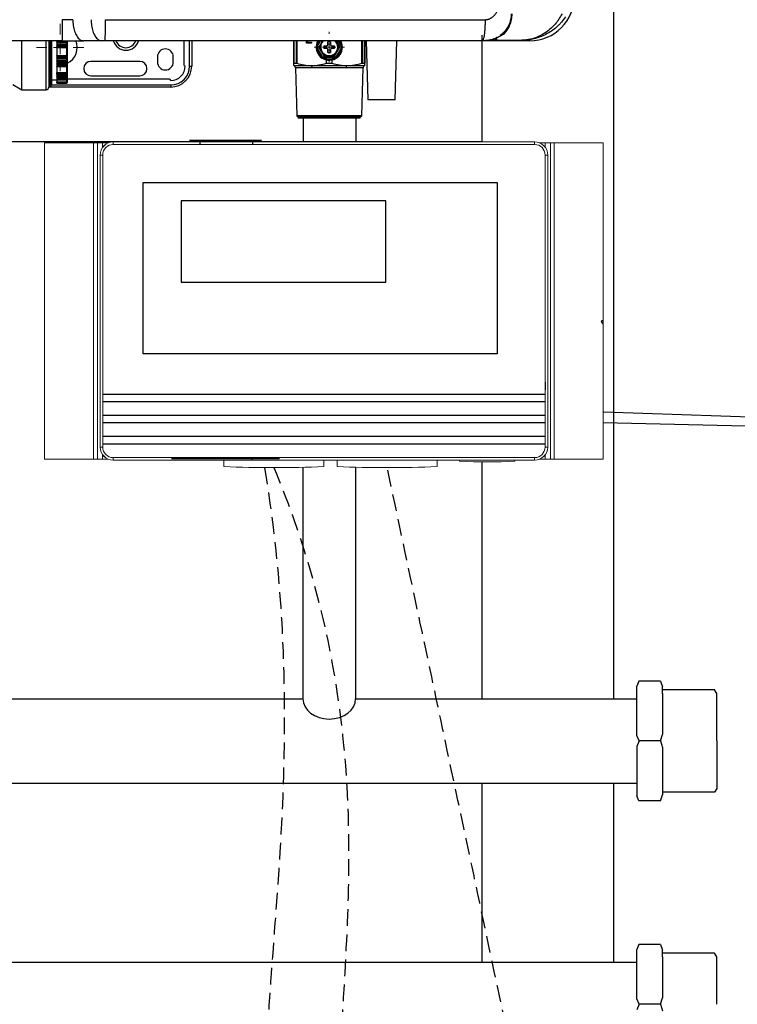
# Model space of a CAD drawing. Units: millimetres. Extents: x -197 to 9576, y -367 to 3416.
# Drawn here: x 3406 to 3678, y 897 to 1271 of the extents above; entities that cross this region are included whole.
import ezdxf

# ---------------------------------------------------------------- set-up
doc = ezdxf.new("R2010")
doc.units = ezdxf.units.MM
doc.linetypes.add('HIDDEN', pattern=[9.525, 6.35, -3.175])
for name, color, linetype in [('Controller', 32, 'Continuous'), ('Frame', 80, 'Continuous'), ('Gas supply', 2, 'Continuous'), ('HD250e', 3, 'Continuous'), ('Hot water', 1, 'Continuous')]:
    doc.layers.add(name, color=color, linetype=linetype)
doc.layers.add('Dimensions', color=8, linetype='Continuous', lineweight=13)

# ---------------------------------------------------------------- blocks, each defined once
blk = doc.blocks.new('SW_CENTERMARKSYMBOL_0')
at = {"layer": 'Dimensions', "color": 0}
for p, q in [((0, 1), (0, 1.15)), ((-1, 0), (-1.15, 0)), ((0, 0), (-0.5, 0)), ((0, 0), (0, 0.5)), ((0, 0), (0, -0.5)), ((0, 0), (0.5, 0)), ((1, 0), (1.15, 0)), ((0, -1), (0, -1.15))]:
    blk.add_line(p, q, dxfattribs=at)
blk = doc.blocks.new('SW_CENTERMARKSYMBOL_2')
at = {"layer": 'Dimensions', "color": 0}
for p, q in [((0, 1), (0, 1.8)), ((-1, 0), (-1.8, 0)), ((0, 0), (-0.5, 0)), ((0, 0), (0, 0.5)), ((0, 0), (0, -0.5)), ((0, 0), (0.5, 0)), ((1, 0), (1.8, 0)), ((0, -1), (0, -1.8))]:
    blk.add_line(p, q, dxfattribs=at)

msp = doc.modelspace()

# ---------------------------------------------------------------- linework, layer by layer
at = {"color": 7, "linetype": 'Continuous', "lineweight": 25}
for p, q in [((3422.11, 1262.62), (3340.43, 1262.62)), ((3406.81, 1244.03), (3406.81, 1262.66)), ((3417.01, 1262.67), (3417.01, 1245.03)), ((3418.01, 1262.65), (3418.01, 1258.53)), ((3420.01, 1262.54), (3422, 1262.54)), ((3420.01, 1262.54), (3420.01, 1262.22)), ((3420.01, 1262.22), (3423.81, 1262.22)), ((3420.01, 1262.09), (3420.01, 1262.22)), ((3423.81, 1262.09), (3420.01, 1262.09)), ((3420.01, 1262.09), (3420.01, 1261.92)), ((3420.01, 1261.92), (3423.81, 1261.92)), ((3420.01, 1261.92), (3420.01, 1261.34)), ((3420.01, 1261.34), (3423.81, 1261.34)), ((3420.01, 1261.34), (3420.01, 1261.04)), ((3420.01, 1261.04), (3423.81, 1261.04)), ((3420.01, 1260.9), (3420.01, 1261.04)), ((3423.81, 1260.9), (3420.01, 1260.9)), ((3420.01, 1260.9), (3420.01, 1260.7)), ((3420.01, 1260.7), (3423.81, 1260.7)), ((3420.01, 1260.7), (3420.01, 1260.32)), ((3420.01, 1260.32), (3423.81, 1260.32)), ((3420.01, 1259.98), (3420.01, 1260.32)), ((3423.81, 1262.22), (3423.81, 1262.54)), ((3423.81, 1262.09), (3423.81, 1262.22)), ((3423.81, 1261.92), (3423.81, 1262.09)), ((3423.81, 1261.34), (3423.81, 1261.92)), ((3423.81, 1261.04), (3423.81, 1261.34)), ((3423.81, 1260.9), (3423.81, 1261.04)), ((3423.81, 1260.7), (3423.81, 1260.9)), ((3423.81, 1260.32), (3423.81, 1260.7)), ((3423.81, 1259.98), (3423.81, 1260.32)), ((3424.01, 1262.55), (3424.01, 1262.3)), ((3424.01, 1262.3), (3424.01, 1261.92)), ((3424.01, 1261.92), (3424.01, 1261.79)), ((3424.01, 1261.79), (3424.01, 1261.37)), ((3424.01, 1261.37), (3424.01, 1261.14)), ((3424.01, 1261.14), (3424.01, 1260.74)), ((3424.01, 1260.74), (3424.01, 1260.58)), ((3424.01, 1260.58), (3424.01, 1260.29)), ((3424.01, 1260.29), (3424.01, 1260.18)), ((3424.01, 1260.18), (3424.01, 1256.88)), ((3437.05, 1262.62), (3430.11, 1262.62)), ((3438.12, 1262.62), (3437.05, 1262.62)), ((3468.24, 1262.62), (3468.24, 1253.53)), ((3471.24, 1262.62), (3471.24, 1253.03)), ((3509.92, 1254.06), (3509.92, 1262.62)), ((3514.78, 1261.68), (3514.78, 1262.62)), ((3516.69, 1261.68), (3514.78, 1261.68)), ((3514.88, 1261.68), (3514.88, 1262.62)), ((3515.22, 1262.62), (3515.22, 1262.09)), ((3515.22, 1262.09), (3516.69, 1262.09)), ((3516.69, 1262.09), (3516.69, 1261.68)), ((3521, 1256.31), (3518.82, 1260.09)), ((3519.44, 1260.22), (3519.06, 1260.22)), ((3520.82, 1262.62), (3520.43, 1261.95)), ((3521.38, 1260.72), (3522.49, 1260.72)), ((3522.49, 1260.72), (3522.78, 1260.86)), ((3522.78, 1260.86), (3522.92, 1261.15)), ((3522.92, 1261.15), (3522.92, 1262.26)), ((3523.92, 1262.26), (3523.92, 1261.15)), ((3523.92, 1261.15), (3524.06, 1260.86)), ((3524.06, 1260.86), (3524.35, 1260.72)), ((3524.35, 1260.72), (3525.46, 1260.72)), ((3528.02, 1260.09), (3525.84, 1256.31)), ((3526.02, 1262.62), (3526.41, 1261.95)), ((3527.78, 1260.22), (3527.4, 1260.22)), ((3536.91, 1262.62), (3536.91, 1254.06)), ((3537.37, 1262.62), (3538.01, 1240.23)), ((3537.37, 1262.62), (3538.01, 1240.23)), ((3548.41, 1240.23), (3549.05, 1262.62)), ((3548.41, 1240.23), (3549.05, 1262.62)), ((3599.49, 1262.62), (3581.5, 1262.62)), ((3586.97, 1262.82), (3596.49, 1262.82)), ((3418.01, 1258.53), (3418.01, 1245.83)), ((3423.81, 1259.98), (3420.01, 1259.98)), ((3420.01, 1259.98), (3420.01, 1259.38)), ((3420.01, 1259.38), (3420.01, 1257.67)), ((3420.01, 1257.67), (3420.01, 1257.07)), ((3420.01, 1257.07), (3423.81, 1257.07)), ((3420.01, 1256.73), (3420.01, 1257.07)), ((3423.81, 1256.73), (3420.01, 1256.73)), ((3420.01, 1256.73), (3420.01, 1256.35)), ((3420.01, 1256.35), (3423.81, 1256.35)), ((3420.01, 1256.35), (3420.01, 1256.15)), ((3423.81, 1257.07), (3423.81, 1259.98)), ((3423.81, 1256.73), (3423.81, 1257.07)), ((3423.81, 1256.35), (3423.81, 1256.73)), ((3423.81, 1256.15), (3423.81, 1256.35)), ((3424.01, 1256.88), (3424.01, 1256.76)), ((3424.01, 1256.76), (3424.01, 1256.47)), ((3424.01, 1256.47), (3424.01, 1256.31)), ((3424.01, 1256.31), (3424.01, 1255.92)), ((3458.24, 1256.53), (3458.24, 1254.53)), ((3464.24, 1254.53), (3464.24, 1256.53)), ((3521.33, 1256.51), (3521.33, 1256.13)), ((3522.49, 1259.73), (3521.38, 1259.73)), ((3522.78, 1259.59), (3522.49, 1259.73)), ((3522.92, 1259.3), (3522.78, 1259.59)), ((3522.92, 1258.19), (3522.92, 1259.3)), ((3524.06, 1259.59), (3523.92, 1259.3)), ((3523.92, 1259.3), (3523.92, 1258.19)), ((3524.35, 1259.73), (3524.06, 1259.59)), ((3525.46, 1259.73), (3524.35, 1259.73)), ((3525.5, 1256.51), (3525.5, 1256.13)), ((3420.01, 1256.15), (3423.81, 1256.15)), ((3420.01, 1256.02), (3420.01, 1256.15)), ((3423.81, 1256.02), (3420.01, 1256.02)), ((3420.01, 1256.02), (3420.01, 1255.71)), ((3420.01, 1255.71), (3423.81, 1255.71)), ((3420.01, 1255.71), (3420.01, 1255.13)), ((3420.01, 1255.13), (3423.81, 1255.13)), ((3420.01, 1255.13), (3420.01, 1254.96)), ((3420.01, 1254.96), (3423.81, 1254.96)), ((3420.01, 1254.83), (3420.01, 1254.96)), ((3423.81, 1254.83), (3420.01, 1254.83)), ((3420.01, 1254.83), (3420.01, 1254.51)), ((3420.01, 1254.51), (3423.81, 1254.51)), ((3420.01, 1254.51), (3420.01, 1253.95)), ((3420.01, 1253.95), (3423.81, 1253.95)), ((3420.01, 1253.95), (3420.01, 1253.81)), ((3420.01, 1253.81), (3423.81, 1253.81)), ((3420.01, 1253.68), (3420.01, 1253.81)), ((3423.81, 1253.68), (3420.01, 1253.68)), ((3420.01, 1253.68), (3420.01, 1253.35)), ((3420.01, 1253.35), (3423.81, 1253.35)), ((3420.01, 1253.35), (3420.01, 1253)), ((3420.01, 1253), (3423.81, 1253)), ((3420.01, 1252.84), (3420.01, 1253)), ((3420.01, 1252.89), (3420.01, 1251.51)), ((3420.01, 1252.84), (3423.81, 1252.84)), ((3423.81, 1256.02), (3423.81, 1256.15)), ((3423.81, 1255.71), (3423.81, 1256.02)), ((3423.81, 1255.13), (3423.81, 1255.71)), ((3423.81, 1254.96), (3423.81, 1255.13)), ((3423.81, 1254.83), (3423.81, 1254.96)), ((3423.81, 1254.51), (3423.81, 1254.83)), ((3423.81, 1253.95), (3423.81, 1254.51)), ((3423.81, 1253.81), (3423.81, 1253.95)), ((3423.81, 1253.68), (3423.81, 1253.81)), ((3423.81, 1253.35), (3423.81, 1253.68)), ((3423.81, 1253), (3423.81, 1253.35)), ((3424.01, 1255.92), (3424.01, 1255.68)), ((3424.01, 1255.68), (3424.01, 1255.27)), ((3424.01, 1255.27), (3424.01, 1255.13)), ((3424.01, 1255.13), (3424.01, 1254.75)), ((3424.01, 1254.75), (3424.01, 1254.5)), ((3424.01, 1254.5), (3424.01, 1254.1)), ((3424.01, 1254.1), (3424.01, 1253.99)), ((3424.01, 1253.99), (3424.01, 1253.62)), ((3424.01, 1253.62), (3424.01, 1253.36)), ((3424.01, 1253.36), (3424.01, 1253.1)), ((3424.01, 1253.1), (3424.01, 1253.04)), ((3424.01, 1253.04), (3424.01, 1250.38)), ((3451.5, 1254.78), (3433, 1254.78)), ((3470.44, 1253.03), (3471.24, 1253.03)), ((3509.92, 1253.23), (3516.67, 1253.23)), ((3509.98, 1254.09), (3510.95, 1254.09)), ((3516.67, 1253.23), (3530.17, 1253.23)), ((3525.5, 1256.13), (3521.33, 1256.13)), ((3522.33, 1254.09), (3522.33, 1255.35)), ((3522.33, 1254.09), (3524.51, 1254.09)), ((3524.51, 1254.09), (3524.51, 1255.35)), ((3530.17, 1253.23), (3536.91, 1253.23)), ((3535.89, 1254.09), (3536.86, 1254.09)), ((3420.01, 1251.51), (3420.01, 1250.51)), ((3420.01, 1250.51), (3423.81, 1250.51)), ((3420.01, 1250.1), (3420.01, 1250.51)), ((3423.81, 1250.1), (3420.01, 1250.1)), ((3420.01, 1250.1), (3420.01, 1249.83)), ((3420.01, 1249.83), (3423.81, 1249.83)), ((3420.01, 1249.83), (3423.81, 1249.83)), ((3420.01, 1249.83), (3420.01, 1249.83)), ((3420.01, 1249.74), (3420.01, 1249.83)), ((3423.81, 1249.74), (3420.01, 1249.74)), ((3420.01, 1249.74), (3420.01, 1249.4)), ((3420.01, 1249.4), (3423.81, 1249.4)), ((3420.01, 1249.4), (3420.01, 1249.02)), ((3420.01, 1249.02), (3423.81, 1249.02)), ((3420.01, 1248.98), (3420.01, 1249.02)), ((3423.81, 1248.98), (3420.01, 1248.98)), ((3420.01, 1248.98), (3420.01, 1248.63)), ((3423.81, 1250.1), (3423.81, 1250.51)), ((3423.81, 1249.83), (3423.81, 1250.1)), ((3423.81, 1249.83), (3423.81, 1249.83)), ((3423.81, 1249.74), (3423.81, 1249.83)), ((3423.81, 1249.4), (3423.81, 1249.74)), ((3423.81, 1249.02), (3423.81, 1249.4)), ((3423.81, 1248.63), (3423.81, 1248.98)), ((3424.01, 1250.38), (3424.01, 1250.24)), ((3424.01, 1250.24), (3424.01, 1250.03)), ((3424.01, 1250.03), (3424.01, 1250.03)), ((3424.01, 1250.03), (3424.01, 1249.77)), ((3424.01, 1249.77), (3424.01, 1249.5)), ((3424.01, 1249.5), (3424.01, 1249.22)), ((3424.01, 1249.22), (3424.01, 1249.02)), ((3424.01, 1249.02), (3424.01, 1248.75)), ((3433, 1249.28), (3451.5, 1249.28)), ((3510.6, 1252.31), (3511.06, 1234.09)), ((3517.01, 1252.31), (3510.6, 1252.31)), ((3529.83, 1252.31), (3517.01, 1252.31)), ((3536.24, 1252.31), (3529.83, 1252.31)), ((3535.77, 1234.09), (3536.24, 1252.31)), ((3403.35, 1246.03), (3406.81, 1244.03)), ((3463.24, 1245.03), (3417.01, 1245.03)), ((3417.21, 1245.63), (3417.81, 1245.63)), ((3418.01, 1247.73), (3420.01, 1247.73)), ((3420.01, 1248.63), (3423.81, 1248.63)), ((3420.01, 1248.63), (3420.01, 1248.31)), ((3420.01, 1248.31), (3423.81, 1248.31)), ((3420.01, 1248.31), (3420.01, 1247.98)), ((3420.01, 1247.98), (3423.81, 1247.98)), ((3420.01, 1247.98), (3420.01, 1247.8)), ((3420.01, 1247.8), (3423.81, 1247.8)), ((3420.01, 1247.77), (3420.01, 1247.8)), ((3420.01, 1247.77), (3423.81, 1247.77)), ((3420.01, 1247.77), (3420.01, 1247.01)), ((3420.01, 1247.01), (3423.81, 1247.01)), ((3420.01, 1246.69), (3420.01, 1247.01)), ((3423.81, 1246.69), (3420.01, 1246.69)), ((3420.01, 1246.69), (3420.01, 1246.63)), ((3420.01, 1246.63), (3423.81, 1246.63)), ((3420.01, 1246.63), (3420.01, 1246.57)), ((3420.01, 1246.57), (3423.81, 1246.57)), ((3420.01, 1246.57), (3420.01, 1246.53)), ((3420.01, 1246.53), (3423.81, 1246.53)), ((3423.81, 1248.31), (3423.81, 1248.63)), ((3423.81, 1247.8), (3423.81, 1247.98)), ((3423.81, 1246.69), (3423.81, 1247.01)), ((3423.81, 1246.63), (3423.81, 1246.69)), ((3423.81, 1246.53), (3423.81, 1246.57)), ((3424.01, 1248.75), (3424.01, 1248.52)), ((3424.01, 1248.52), (3424.01, 1248.37)), ((3424.01, 1248.37), (3424.01, 1248.12)), ((3424.01, 1248.12), (3424.01, 1247.98)), ((3462.74, 1248.03), (3424.01, 1248.03)), ((3424.01, 1247.98), (3424.01, 1247.97)), ((3424.01, 1247.97), (3424.01, 1246.99)), ((3424.01, 1246.99), (3424.01, 1246.89)), ((3424.01, 1246.89), (3424.01, 1246.84)), ((3424.01, 1246.84), (3424.01, 1246.76)), ((3424.01, 1246.76), (3424.01, 1246.74)), ((3463.24, 1245.83), (3463.24, 1245.03)), ((3406.81, 1244.03), (3416.01, 1244.03)), ((3548.41, 1240.23), (3538.01, 1240.23)), ((3511.06, 1234.09), (3511.67, 1233.74)), ((3535.77, 1234.09), (3511.06, 1234.09)), ((3535.16, 1233.74), (3535.77, 1234.09)), ((3511.67, 1233.74), (3511.67, 1233.24)), ((3535.16, 1233.74), (3511.67, 1233.74)), ((3535.16, 1233.24), (3511.67, 1233.24)), ((3535.16, 1233.24), (3535.16, 1233.74))]:
    msp.add_line(p, q, dxfattribs=at)
at = {"color": 8, "linetype": 'Continuous', "lineweight": 25}
for p, q in [((3416.01, 1244.03), (3416.01, 1262.63)), ((3417.21, 1262.68), (3417.21, 1245.63)), ((3417.81, 1258.53), (3417.81, 1262.63)), ((3470.44, 1253.03), (3470.44, 1262.62)), ((3509.98, 1262.62), (3509.98, 1254.09)), ((3510.95, 1254.09), (3510.95, 1262.62)), ((3511.11, 1262.62), (3511.11, 1254.06)), ((3518.82, 1260.36), (3520.13, 1262.62)), ((3526.71, 1262.62), (3528.02, 1260.36)), ((3535.73, 1254.06), (3535.73, 1262.62)), ((3535.89, 1262.62), (3535.89, 1254.09)), ((3536.86, 1254.09), (3536.86, 1262.62)), ((3599.49, 1262.62), (3599.49, 1263.04)), ((3417.81, 1245.63), (3417.81, 1258.53)), ((3423.81, 1252.84), (3423.81, 1253)), ((3423.81, 1250.51), (3423.81, 1252.84)), ((3423.81, 1248.98), (3423.81, 1249.02)), ((3418.01, 1245.83), (3463.24, 1245.83)), ((3423.81, 1247.98), (3423.81, 1248.31)), ((3423.81, 1247.77), (3423.81, 1247.8)), ((3423.81, 1247.01), (3423.81, 1247.77)), ((3423.81, 1246.57), (3423.81, 1246.63))]:
    msp.add_line(p, q, dxfattribs=at)
at = {"color": 7, "linetype": 'Continuous', "lineweight": 15}
for p, q in [((3433.99, 1223.8), (3415.41, 1223.8)), ((3415.41, 1103.8), (3415.41, 1223.8)), ((3435.41, 1223.8), (3433.99, 1223.8)), ((3433.99, 1103.8), (3433.99, 1223.8)), ((3437.41, 1223.8), (3435.41, 1223.8)), ((3435.41, 1103.8), (3435.41, 1223.8)), ((3439.41, 1223.8), (3437.41, 1223.8)), ((3441.47, 1224.24), (3441.47, 1223.24)), ((3441.47, 1224.24), (3601.35, 1224.24)), ((3601.35, 1223.24), (3441.47, 1223.24)), ((3601.35, 1224.24), (3601.35, 1223.24)), ((3603.41, 1223.8), (3605.41, 1223.8)), ((3605.41, 1223.8), (3607.41, 1223.8)), ((3607.41, 1223.8), (3608.83, 1223.8)), ((3607.41, 1103.8), (3607.41, 1223.8)), ((3608.83, 1223.8), (3627.41, 1223.8)), ((3608.83, 1103.8), (3608.83, 1223.8)), ((3627.41, 1103.8), (3627.41, 1223.8)), ((3436.47, 1219.24), (3437.47, 1219.24)), ((3436.47, 1108.35), (3436.47, 1219.24)), ((3437.47, 1219.24), (3437.47, 1108.35)), ((3605.35, 1219.24), (3606.35, 1219.24)), ((3605.35, 1108.35), (3605.35, 1219.24)), ((3606.35, 1219.24), (3606.35, 1108.35)), ((3436.47, 1108.35), (3437.47, 1108.35)), ((3605.35, 1108.35), (3606.35, 1108.35)), ((3433.99, 1103.8), (3415.41, 1103.8)), ((3435.41, 1103.8), (3433.99, 1103.8)), ((3437.41, 1103.8), (3435.41, 1103.8)), ((3439.41, 1103.8), (3437.41, 1103.8)), ((3441.47, 1104.35), (3441.47, 1103.35)), ((3441.47, 1104.35), (3601.35, 1104.35)), ((3601.35, 1103.35), (3441.47, 1103.35)), ((3483.41, 1103.35), (3483.41, 1100.95)), ((3521.41, 1100.95), (3521.41, 1103.35)), ((3526.41, 1103.35), (3526.41, 1100.95)), ((3564.41, 1100.95), (3564.41, 1103.35)), ((3572.91, 1103.35), (3572.91, 1102.95)), ((3593.91, 1102.95), (3593.91, 1103.35)), ((3601.35, 1104.35), (3601.35, 1103.35)), ((3603.41, 1103.8), (3605.41, 1103.8)), ((3605.41, 1103.8), (3607.41, 1103.8)), ((3607.41, 1103.8), (3608.83, 1103.8)), ((3608.83, 1103.8), (3627.41, 1103.8))]:
    msp.add_line(p, q, dxfattribs=at)
at = {"color": 8, "linetype": 'Continuous', "lineweight": 15}
for p, q in [((3437.41, 1222.16), (3437.41, 1223.8)), ((3605.41, 1223.8), (3605.41, 1222.16)), ((3437.41, 1103.8), (3437.41, 1105.43)), ((3605.41, 1105.43), (3605.41, 1103.8))]:
    msp.add_line(p, q, dxfattribs=at)
for p, q in [((3452.82, 1143.73), (3452.82, 1208.79)), ((3452.82, 1208.79), (3587.21, 1208.79)), ((3587.21, 1208.82), (3587.21, 1143.73)), ((3467.2, 1201.86), (3467.2, 1170.9)), ((3544.95, 1201.86), (3467.2, 1201.86)), ((3544.95, 1170.9), (3544.95, 1201.86)), ((3467.2, 1170.9), (3544.95, 1170.9)), ((3587.21, 1143.73), (3452.82, 1143.73)), ((3605.35, 1133.03), (3605.37, 1130.03)), ((3437.47, 1128.48), (3605.35, 1128.48)), ((3605.37, 1125.48), (3437.47, 1125.48)), ((3437.47, 1120.48), (3605.35, 1120.48)), ((3605.37, 1117.48), (3437.47, 1117.48)), ((3437.47, 1112.48), (3605.35, 1112.48)), ((3605.37, 1109.48), (3437.47, 1109.48))]:
    msp.add_line(p, q)
at = {"color": 7, "linetype": 'Continuous', "lineweight": 25, "flags": 128}
for points in [[(3424.01, 1262.3), (3424, 1262.29), (3423.99, 1262.27), (3423.97, 1262.26), (3423.95, 1262.25), (3423.92, 1262.24), (3423.88, 1262.23), (3423.85, 1262.22), (3423.81, 1262.22)], [(3424.01, 1261.14), (3424, 1261.12), (3423.99, 1261.1), (3423.97, 1261.08), (3423.95, 1261.06), (3423.92, 1261.05), (3423.88, 1261.04), (3423.85, 1261.04), (3423.81, 1261.04)], [(3518.82, 1260.36), (3518.85, 1260.34), (3518.88, 1260.33), (3518.91, 1260.31), (3518.94, 1260.29), (3518.97, 1260.27), (3519, 1260.26), (3519.03, 1260.24), (3519.06, 1260.22)], [(3519.06, 1260.22), (3519.03, 1260.21), (3519, 1260.19), (3518.97, 1260.18), (3518.94, 1260.16), (3518.91, 1260.14), (3518.88, 1260.12), (3518.85, 1260.11), (3518.82, 1260.09)], [(3520.43, 1261.95), (3520.98, 1262.66), (3520.98, 1262.67)], [(3525.85, 1262.67), (3525.86, 1262.66), (3526.41, 1261.95)], [(3528.42, 1260.22), (3528.23, 1261.57), (3527.78, 1262.67)], [(3527.78, 1260.22), (3527.81, 1260.24), (3527.84, 1260.26), (3527.86, 1260.27), (3527.89, 1260.29), (3527.92, 1260.31), (3527.95, 1260.33), (3527.98, 1260.34), (3528.02, 1260.36)], [(3528.02, 1260.09), (3527.98, 1260.11), (3527.95, 1260.12), (3527.92, 1260.14), (3527.89, 1260.16), (3527.86, 1260.18), (3527.84, 1260.19), (3527.81, 1260.21), (3527.78, 1260.22)], [(3521, 1256.31), (3521.05, 1256.34), (3521.09, 1256.36), (3521.13, 1256.39), (3521.17, 1256.41), (3521.21, 1256.43), (3521.25, 1256.46), (3521.29, 1256.48), (3521.33, 1256.5)], [(3525.84, 1256.31), (3525.79, 1256.34), (3525.75, 1256.36), (3525.71, 1256.39), (3525.66, 1256.41), (3525.62, 1256.43), (3525.59, 1256.46), (3525.55, 1256.48), (3525.51, 1256.5)], [(3424.01, 1255.92), (3424, 1255.94), (3423.99, 1255.95), (3423.97, 1255.97), (3423.95, 1255.99), (3423.92, 1256), (3423.88, 1256.01), (3423.85, 1256.01), (3423.81, 1256.02)], [(3424.01, 1254.75), (3424, 1254.76), (3423.99, 1254.78), (3423.97, 1254.79), (3423.95, 1254.81), (3423.92, 1254.82), (3423.88, 1254.82), (3423.85, 1254.83), (3423.81, 1254.83)], [(3424.01, 1253.62), (3424, 1253.63), (3423.99, 1253.64), (3423.97, 1253.66), (3423.95, 1253.66), (3423.92, 1253.67), (3423.88, 1253.68), (3423.85, 1253.68), (3423.81, 1253.68)], [(3424.01, 1253.1), (3424, 1253.08), (3423.99, 1253.06), (3423.97, 1253.04), (3423.95, 1253.03), (3423.92, 1253.02), (3423.88, 1253.01), (3423.85, 1253.01), (3423.81, 1253)], [(3424.01, 1250.38), (3424, 1250.4), (3423.99, 1250.43), (3423.97, 1250.45), (3423.95, 1250.47), (3423.92, 1250.49), (3423.88, 1250.5), (3423.85, 1250.51), (3423.81, 1250.51)]]:
    msp.add_lwpolyline(points, dxfattribs=at)
at = {"color": 8, "linetype": 'Continuous', "lineweight": 25, "flags": 128}
msp.add_lwpolyline([(3424.01, 1248.37), (3424, 1248.36), (3423.99, 1248.35), (3423.97, 1248.34), (3423.95, 1248.33), (3423.92, 1248.32), (3423.88, 1248.32), (3423.86, 1248.31)], dxfattribs=at)
at = {"color": 7, "linetype": 'Continuous', "lineweight": 25}
for centre, radius, start, end in [((3599.49, 1279.62), 16.99, 270, 0), ((3423.82, 1261.91), 0.188, 4.4039, 93.8115), ((3423.82, 1260.72), 0.184, 6.6683, 95.3876), ((3423.86, 1259.96), 0.36, 65.2143, 97.7953), ((3423.81, 1260.18), 0.197, 269.1663, 359.1406), ((3421.26, 1260.03), 6.5, 295.029, 23.8424), ((3523.42, 1260.22), 5, 150.664, 0), ((3523.42, 1260.22), 4.6, 181.6949, 238.3051), ((3523.42, 1260.22), 3.45, 150, 210), ((3523.42, 1260.22), 3.25, 131.1607, 270), ((3523.42, 1260.22), 2.1, 166.2259, 193.7741), ((3523.42, 1260.22), 1.14, 154.059, 205.941), ((3523.42, 1260.22), 2.1, 76.2259, 103.7741), ((3523.42, 1260.22), 1.14, 64.059, 115.941), ((3523.42, 1260.22), 3.25, 270, 47.6228), ((3523.42, 1260.22), 1.14, 334.059, 25.941), ((3523.42, 1260.22), 2.1, 346.2259, 13.7741), ((3523.42, 1260.22), 4.6, 301.6949, 358.3051), ((3523.42, 1260.22), 3.45, 330, 30), ((3586.97, 1263.32), 0.5, 228.0582, 270), ((3423.81, 1256.87), 0.197, 0.8594, 90.8337), ((3423.86, 1257.09), 0.36, 262.2076, 294.7828), ((3423.82, 1256.33), 0.184, 264.6117, 353.3323), ((3461.24, 1256.53), 3, 0, 180), ((3523.42, 1260.22), 3.45, 210, 330), ((3523.42, 1260.22), 1.14, 244.059, 295.941), ((3523.42, 1260.22), 2.1, 256.2259, 283.7741), ((3423.82, 1255.14), 0.188, 266.1882, 355.5964), ((3423.82, 1254), 0.192, 267.5301, 357.2944), ((3423.81, 1253.04), 0.2, 270, 0), ((3433, 1252.03), 2.75, 90, 270), ((3451.5, 1252.03), 2.75, 270, 90), ((3461.24, 1254.53), 3, 180, 0), ((3463.24, 1253.03), 8, 270, 0), ((3463.24, 1253.03), 7.2, 270, 0), ((3463.24, 1253.03), 5.5, 270, 0), ((3468.74, 1253.53), 0.5, 180, 270), ((3509.6, 1252.28), 1, 1.47, 70.9229), ((3515.83, 1252.4), 1.18, 355.5503, 44.6438), ((3523.42, 1260.22), 4.6, 243.0376, 296.9624), ((3531, 1252.4), 1.18, 135.3562, 184.4497), ((3537.24, 1252.28), 1, 109.0771, 178.53), ((3423.83, 1250.28), 0.178, 261.8261, 348.3141), ((3423.81, 1250.03), 0.2, 270, 0), ((3423.86, 1250.24), 0.496, 264.2784, 287.6641), ((3423.86, 1249.25), 0.276, 260.0102, 303.4879), ((3416.01, 1245.03), 1, 270, 0), ((3417.21, 1245.83), 0.2, 180, 270), ((3417.81, 1245.83), 0.2, 270, 0), ((3423.82, 1247.99), 0.19, 266.9824, 356.625), ((3423.81, 1247.97), 0.2, 270, 0), ((3423.86, 1246.31), 0.705, 77.7043, 94.0412), ((3423.81, 1246.89), 0.199, 269.6145, 359.6087), ((3462.74, 1247.53), 0.5, 0, 90)]:
    msp.add_arc(centre, radius, start, end, dxfattribs=at)
at = {"color": 8, "linetype": 'Continuous', "lineweight": 25}
for centre, radius, start, end in [((3446.25, 1264.02), 5, 196.3504, 343.5198), ((3446.25, 1264.02), 4.03, 200.4228, 339.562), ((3523.42, 1260.22), 4.6, 148.2348, 178.3051), ((3523.42, 1260.22), 4.6, 1.6949, 32.1245)]:
    msp.add_arc(centre, radius, start, end, dxfattribs=at)
at = {"color": 7, "linetype": 'Continuous', "lineweight": 15}
for centre, radius, start, end in [((3502.41, 1529.96), 429.43, 267.4641, 272.5359), ((3545.41, 1529.96), 429.43, 267.4641, 272.5359), ((3583.41, 1324.01), 221.31, 267.2806, 272.7194)]:
    msp.add_arc(centre, radius, start, end, dxfattribs=at)
for centre, major_axis, ratio, start_param, end_param in [((3441.47, 1219.24), (3.54, -3.54), 0.999817, 2.356347, 3.926839), ((3441.47, 1219.24), (3.53, -3.53), 0.999816, 2.356347, 3.926839), ((3441.47, 1219.24), (2.83, -2.83), 0.999695, 2.356347, 3.926839), ((3601.35, 1219.24), (3.54, 3.54), 0.999817, 5.497939, 7.068431), ((3601.35, 1219.24), (3.53, 3.53), 0.999816, 5.497939, 7.068431), ((3601.35, 1219.24), (-2.83, -2.83), 0.999695, 2.356347, 3.926839), ((3441.47, 1108.35), (3.54, 3.54), 0.999817, 2.356347, 3.926839), ((3441.47, 1108.35), (3.53, 3.53), 0.999816, 2.356347, 3.926839), ((3441.47, 1108.35), (2.83, 2.83), 0.999695, 2.356347, 3.926839), ((3601.35, 1108.35), (3.53, -3.53), 0.999816, 5.497939, 7.068431), ((3601.35, 1108.35), (3.54, -3.54), 0.999817, 5.497939, 7.068431), ((3601.35, 1108.35), (-2.83, 2.83), 0.999695, 2.356347, 3.926839)]:
    msp.add_ellipse(centre, major_axis=major_axis, ratio=ratio, start_param=start_param, end_param=end_param, dxfattribs=at)
at = {"color": 7, "linetype": 'Continuous', "lineweight": 25}
for points, knots in [([(3582.57, 1270.62), (3582.64, 1270.62), (3582.78, 1270.62), (3582.99, 1270.64), (3583.2, 1270.67), (3583.4, 1270.7), (3583.61, 1270.75), (3583.81, 1270.81), (3584.01, 1270.87), (3584.21, 1270.95), (3584.41, 1271.04), (3584.6, 1271.14), (3584.8, 1271.25), (3585.28, 1271.54), (3585.99, 1272.13), (3586.62, 1272.94), (3587.01, 1273.62), (3587.24, 1274.11), (3587.44, 1274.63), (3587.6, 1275.18), (3587.72, 1275.75), (3587.81, 1276.35), (3587.86, 1276.98), (3587.87, 1277.4), (3587.87, 1277.62)], [0, 0, 0, 0, 0.021646, 0.043195, 0.064697, 0.086206, 0.107776, 0.129458, 0.151304, 0.173364, 0.195687, 0.218321, 0.241311, 0.2647, 0.391997, 0.523175, 0.578008, 0.633545, 0.690143, 0.748141, 0.807851, 0.869561, 0.933533, 1, 1, 1, 1]), ([(3592.49, 1272.82), (3592.48, 1272.5), (3592.45, 1271.35), (3591.99, 1269.39), (3591.16, 1267.74), (3590.23, 1266.43), (3589.33, 1265.44), (3588.55, 1264.86), (3588.18, 1264.58)], [0, 0, 0, 0, 0.088198, 0.316439, 0.556668, 0.637708, 0.826592, 1, 1, 1, 1]), ([(3589.91, 1265.41), (3590.32, 1265.84), (3590.71, 1266.33), (3591.42, 1267.41), (3591.74, 1268), (3592.13, 1268.95), (3592.25, 1269.28), (3592.46, 1269.95), (3592.54, 1270.29), (3592.76, 1271.35), (3592.83, 1272.08), (3592.83, 1272.82)], [0, 0, 0, 0, 0.25, 0.25, 0.5, 0.5, 0.625, 0.625, 0.75, 0.75, 1, 1, 1, 1]), ([(3611.76, 1272.82), (3611.37, 1272.15), (3610.58, 1270.78), (3609.05, 1268.79), (3607.2, 1266.93), (3604.86, 1265.18), (3602.12, 1263.78), (3599.54, 1263.07), (3597.75, 1262.86), (3596.94, 1262.83), (3596.65, 1262.82), (3596.54, 1262.82), (3596.5, 1262.82), (3596.49, 1262.82)], [0, 0, 0, 0, 0.110223, 0.224323, 0.359278, 0.498791, 0.673338, 0.854257, 0.948179, 0.981432, 0.993342, 0.998714, 1, 1, 1, 1]), ([(3613.11, 1271.71), (3612.63, 1270.99), (3612.11, 1270.3), (3611.26, 1269.33), (3610.97, 1269.02), (3610.36, 1268.41), (3610.05, 1268.12), (3609.09, 1267.27), (3608.43, 1266.76), (3607.06, 1265.83), (3606.35, 1265.41), (3604.17, 1264.28), (3602.68, 1263.74), (3600.39, 1263.19), (3599.62, 1263.05), (3598.45, 1262.92), (3598.06, 1262.88), (3597.47, 1262.85), (3597.27, 1262.84), (3596.88, 1262.83), (3596.69, 1262.82), (3596.49, 1262.82)], [0, 0, 0, 0, 0.125, 0.125, 0.1875, 0.1875, 0.25, 0.25, 0.375, 0.375, 0.5, 0.5, 0.75, 0.75, 0.875, 0.875, 0.9375, 0.9375, 0.96875, 0.96875, 1, 1, 1, 1]), ([(3426.11, 1270.62), (3425.52, 1270.62), (3424.86, 1270.62), (3423.51, 1270.62), (3422.8, 1270.62), (3422.11, 1270.62)], [0, 0, 0, 0, 0.5, 0.5, 1, 1, 1, 1]), ([(3422.11, 1270.62), (3422.11, 1270.15), (3422.11, 1269.66), (3422.11, 1268.67), (3422.11, 1268.17), (3422.11, 1267.19), (3422.11, 1266.7), (3422.11, 1265.79), (3422.11, 1265.36), (3422.11, 1264.58), (3422.11, 1264.23), (3422.11, 1263.63), (3422.11, 1263.38), (3422.11, 1262.99), (3422.11, 1262.85), (3422.11, 1262.67), (3422.11, 1262.62), (3422.11, 1262.62)], [0, 0, 0, 0, 0.125, 0.125, 0.25, 0.25, 0.375, 0.375, 0.5, 0.5, 0.625, 0.625, 0.75, 0.75, 0.875, 0.875, 1, 1, 1, 1]), ([(3426.11, 1270.62), (3426.14, 1269.88), (3426.21, 1268.35), (3426.72, 1266.17), (3427.58, 1264.25), (3428.76, 1262.88), (3429.67, 1262.71), (3430.11, 1262.62)], [0, 0, 0, 0, 0.176813, 0.36715, 0.563551, 0.790275, 1, 1, 1, 1]), ([(3433.05, 1270.62), (3433.08, 1269.88), (3433.14, 1268.35), (3433.65, 1266.17), (3434.51, 1264.25), (3435.69, 1262.88), (3436.61, 1262.71), (3437.05, 1262.62)], [0, 0, 0, 0, 0.176814, 0.36715, 0.56355, 0.790275, 1, 1, 1, 1]), ([(3438.43, 1270.62), (3438.43, 1270.15), (3438.43, 1269.66), (3438.42, 1268.67), (3438.41, 1268.17), (3438.4, 1267.19), (3438.39, 1266.7), (3438.37, 1265.79), (3438.35, 1265.36), (3438.32, 1264.58), (3438.31, 1264.23), (3438.27, 1263.63), (3438.25, 1263.38), (3438.22, 1262.99), (3438.2, 1262.85), (3438.16, 1262.67), (3438.14, 1262.62), (3438.12, 1262.62)], [0, 0, 0, 0, 0.125, 0.125, 0.25, 0.25, 0.375, 0.375, 0.5, 0.5, 0.625, 0.625, 0.75, 0.75, 0.875, 0.875, 1, 1, 1, 1]), ([(3582.57, 1270.62), (3582.57, 1270.15), (3582.56, 1269.66), (3582.54, 1268.67), (3582.52, 1268.17), (3582.47, 1267.19), (3582.44, 1266.7), (3582.35, 1265.79), (3582.31, 1265.36), (3582.2, 1264.58), (3582.15, 1264.23), (3582.02, 1263.63), (3581.96, 1263.38), (3581.83, 1262.99), (3581.76, 1262.85), (3581.63, 1262.67), (3581.56, 1262.62), (3581.5, 1262.62)], [0, 0, 0, 0, 0.125, 0.125, 0.25, 0.25, 0.375, 0.375, 0.5, 0.5, 0.625, 0.625, 0.75, 0.75, 0.875, 0.875, 1, 1, 1, 1]), ([(3586.47, 1263.33), (3586.47, 1263.33), (3586.47, 1263.33), (3586.47, 1263.35), (3586.49, 1263.43), (3586.44, 1263.59), (3586.74, 1263.76), (3586.8, 1263.79)], [0, 0, 0, 0, 0.033177, 0.143969, 0.332381, 0.87631, 1, 1, 1, 1]), ([(3586.97, 1262.82), (3586.98, 1262.82), (3586.98, 1262.91), (3586.99, 1263.26), (3587, 1263.53), (3587, 1263.87)], [0, 0, 0, 0, 0.5, 0.5, 1, 1, 1, 1]), ([(3587, 1263.87), (3587.5, 1264.07), (3588, 1264.3), (3588.97, 1264.81), (3589.45, 1265.09), (3589.91, 1265.41)], [0, 0, 0, 0, 0.5, 0.5, 1, 1, 1, 1]), ([(3422.11, 1262.62), (3422.76, 1262.62), (3424.12, 1262.62), (3426.16, 1262.62), (3428.21, 1262.62), (3429.48, 1262.62), (3430.11, 1262.62)], [0, 0, 0, 0, 0.230093, 0.486729, 0.743364, 1, 1, 1, 1]), ([(3423.81, 1262.54), (3423.86, 1262.54), (3423.92, 1262.54), (3423.99, 1262.55), (3424.01, 1262.55), (3424.01, 1262.55)], [0, 0, 0, 0, 0.5, 0.5, 1, 1, 1, 1]), ([(3423.81, 1261.92), (3423.86, 1261.92), (3423.92, 1261.9), (3423.99, 1261.85), (3424.01, 1261.82), (3424.01, 1261.79)], [0, 0, 0, 0, 0.5, 0.5, 1, 1, 1, 1]), ([(3423.81, 1261.34), (3423.86, 1261.34), (3423.92, 1261.34), (3423.99, 1261.35), (3424.01, 1261.36), (3424.01, 1261.37)], [0, 0, 0, 0, 0.5, 0.5, 1, 1, 1, 1]), ([(3423.81, 1260.7), (3423.86, 1260.7), (3423.92, 1260.68), (3423.99, 1260.64), (3424.01, 1260.61), (3424.01, 1260.58)], [0, 0, 0, 0, 0.5, 0.5, 1, 1, 1, 1]), ([(3581.5, 1262.62), (3580.31, 1262.62), (3577.93, 1262.62), (3574.36, 1262.62), (3570.79, 1262.62), (3567.21, 1262.62), (3563.64, 1262.62), (3560.07, 1262.62), (3556.49, 1262.62), (3552.92, 1262.62), (3549.34, 1262.62), (3545.77, 1262.62), (3542.19, 1262.62), (3538.61, 1262.62), (3535.03, 1262.62), (3531.45, 1262.62), (3527.87, 1262.62), (3524.29, 1262.62), (3520.71, 1262.62), (3517.13, 1262.62), (3513.54, 1262.62), (3509.96, 1262.62), (3506.38, 1262.62), (3502.79, 1262.62), (3499.2, 1262.62), (3495.62, 1262.62), (3492.03, 1262.62), (3488.44, 1262.62), (3484.85, 1262.62), (3481.26, 1262.62), (3477.67, 1262.62), (3474.08, 1262.62), (3470.49, 1262.62), (3466.89, 1262.62), (3463.3, 1262.62), (3459.71, 1262.62), (3456.11, 1262.62), (3452.51, 1262.62), (3448.92, 1262.62), (3445.32, 1262.62), (3441.72, 1262.62), (3439.32, 1262.62), (3438.12, 1262.62)], [0, 0, 0, 0, 0.025018, 0.050033, 0.075046, 0.100056, 0.125064, 0.150069, 0.175073, 0.200075, 0.225074, 0.250073, 0.27507, 0.300065, 0.32506, 0.350053, 0.375045, 0.400037, 0.425028, 0.450019, 0.47501, 0.5, 0.52499, 0.549981, 0.574972, 0.599963, 0.624955, 0.649947, 0.67494, 0.699935, 0.72493, 0.749927, 0.774926, 0.799925, 0.824927, 0.849931, 0.874936, 0.899944, 0.924954, 0.949967, 0.974982, 1, 1, 1, 1]), ([(3520.43, 1261.95), (3520.26, 1261.66), (3520.09, 1261.36), (3519.76, 1260.79), (3519.6, 1260.51), (3519.44, 1260.22)], [0, 0, 0, 0, 0.5, 0.5, 1, 1, 1, 1]), ([(3520.43, 1258.5), (3520.26, 1258.79), (3520.09, 1259.09), (3519.76, 1259.66), (3519.6, 1259.94), (3519.44, 1260.22)], [0, 0, 0, 0, 0.5, 0.5, 1, 1, 1, 1]), ([(3526.41, 1261.95), (3526.58, 1261.66), (3526.74, 1261.36), (3527.08, 1260.79), (3527.24, 1260.51), (3527.4, 1260.22)], [0, 0, 0, 0, 0.5, 0.5, 1, 1, 1, 1]), ([(3526.41, 1258.5), (3526.58, 1258.79), (3526.74, 1259.09), (3527.08, 1259.66), (3527.24, 1259.94), (3527.4, 1260.22)], [0, 0, 0, 0, 0.5, 0.5, 1, 1, 1, 1]), ([(3586.55, 1263.53), (3585.7, 1263.25), (3584.06, 1262.73), (3582.33, 1262.66), (3581.5, 1262.62)], [0, 0, 0, 0, 0.516831, 1, 1, 1, 1]), ([(3586.64, 1262.95), (3586.58, 1263), (3586.54, 1263.06), (3586.49, 1263.19), (3586.47, 1263.26), (3586.47, 1263.33)], [0, 0, 0, 0, 0.5, 0.5, 1, 1, 1, 1]), ([(3423.81, 1256.35), (3423.86, 1256.35), (3423.92, 1256.37), (3423.99, 1256.41), (3424.01, 1256.44), (3424.01, 1256.47)], [0, 0, 0, 0, 0.5, 0.5, 1, 1, 1, 1]), ([(3521.46, 1256.73), (3521.78, 1256.73), (3522.1, 1256.73), (3522.76, 1256.73), (3523.09, 1256.73), (3523.75, 1256.73), (3524.09, 1256.73), (3524.74, 1256.73), (3525.06, 1256.73), (3525.38, 1256.73)], [0, 0, 0, 0, 0.25, 0.25, 0.5, 0.5, 0.75, 0.75, 1, 1, 1, 1]), ([(3423.81, 1255.71), (3423.86, 1255.71), (3423.92, 1255.71), (3423.99, 1255.7), (3424.01, 1255.69), (3424.01, 1255.68)], [0, 0, 0, 0, 0.5, 0.5, 1, 1, 1, 1]), ([(3423.81, 1255.13), (3423.86, 1255.13), (3423.92, 1255.15), (3423.99, 1255.2), (3424.01, 1255.23), (3424.01, 1255.27)], [0, 0, 0, 0, 0.5, 0.5, 1, 1, 1, 1]), ([(3423.81, 1254.51), (3423.86, 1254.51), (3423.92, 1254.51), (3423.99, 1254.5), (3424.01, 1254.5), (3424.01, 1254.5)], [0, 0, 0, 0, 0.5, 0.5, 1, 1, 1, 1]), ([(3423.81, 1253.95), (3423.86, 1253.95), (3423.92, 1253.97), (3423.99, 1254.02), (3424.01, 1254.06), (3424.01, 1254.1)], [0, 0, 0, 0, 0.5, 0.5, 1, 1, 1, 1]), ([(3423.81, 1253.35), (3423.86, 1253.35), (3423.92, 1253.35), (3423.99, 1253.36), (3424.01, 1253.36), (3424.01, 1253.36)], [0, 0, 0, 0, 0.5, 0.5, 1, 1, 1, 1]), ([(3509.92, 1253.23), (3509.92, 1253.23), (3509.92, 1253.25), (3509.92, 1253.32), (3509.92, 1253.38), (3509.92, 1253.59), (3509.92, 1253.81), (3509.92, 1254.06)], [0, 0, 0, 0, 0.25, 0.25, 0.5, 0.5, 1, 1, 1, 1]), ([(3511.11, 1254.06), (3512.03, 1253.8), (3512.95, 1253.59), (3514.8, 1253.3), (3515.73, 1253.23), (3516.67, 1253.23)], [0, 0, 0, 0, 0.5, 0.5, 1, 1, 1, 1]), ([(3516.67, 1253.23), (3517.62, 1253.23), (3518.58, 1253.31), (3520.47, 1253.61), (3521.4, 1253.82), (3522.33, 1254.09)], [0, 0, 0, 0, 0.5, 0.5, 1, 1, 1, 1]), ([(3524.51, 1254.09), (3525.44, 1253.82), (3526.38, 1253.6), (3528.26, 1253.31), (3529.21, 1253.23), (3530.17, 1253.23)], [0, 0, 0, 0, 0.5, 0.5, 1, 1, 1, 1]), ([(3530.17, 1253.23), (3531.1, 1253.23), (3532.04, 1253.3), (3533.9, 1253.59), (3534.82, 1253.8), (3535.73, 1254.06)], [0, 0, 0, 0, 0.5, 0.5, 1, 1, 1, 1]), ([(3536.91, 1253.23), (3536.91, 1253.23), (3536.91, 1253.25), (3536.91, 1253.32), (3536.91, 1253.38), (3536.91, 1253.59), (3536.91, 1253.81), (3536.91, 1254.06)], [0, 0, 0, 0, 0.25, 0.25, 0.5, 0.5, 1, 1, 1, 1]), ([(3423.81, 1249.83), (3423.86, 1249.83), (3423.92, 1249.86), (3423.99, 1249.93), (3424.01, 1249.98), (3424.01, 1250.03)], [0, 0, 0, 0, 0.5, 0.5, 1, 1, 1, 1]), ([(3423.81, 1249.4), (3423.86, 1249.4), (3423.92, 1249.41), (3423.99, 1249.44), (3424.01, 1249.47), (3424.01, 1249.5)], [0, 0, 0, 0, 0.5, 0.5, 1, 1, 1, 1]), ([(3423.81, 1249.02), (3423.86, 1249.02), (3423.92, 1249.04), (3423.99, 1249.12), (3424.01, 1249.17), (3424.01, 1249.22)], [0, 0, 0, 0, 0.5, 0.5, 1, 1, 1, 1]), ([(3423.81, 1248.63), (3423.86, 1248.63), (3423.92, 1248.65), (3423.99, 1248.69), (3424.01, 1248.72), (3424.01, 1248.75)], [0, 0, 0, 0, 0.5, 0.5, 1, 1, 1, 1]), ([(3423.81, 1248.31), (3423.86, 1248.31), (3423.92, 1248.33), (3423.99, 1248.41), (3424.01, 1248.46), (3424.01, 1248.52)], [0, 0, 0, 0, 0.5, 0.5, 1, 1, 1, 1]), ([(3423.81, 1247.98), (3423.86, 1247.98), (3423.92, 1247.99), (3423.99, 1248.05), (3424.01, 1248.08), (3424.01, 1248.12)], [0, 0, 0, 0, 0.5, 0.5, 1, 1, 1, 1]), ([(3423.81, 1246.63), (3423.86, 1246.63), (3423.92, 1246.66), (3423.99, 1246.74), (3424.01, 1246.79), (3424.01, 1246.84)], [0, 0, 0, 0, 0.5, 0.5, 1, 1, 1, 1]), ([(3423.81, 1246.57), (3423.86, 1246.57), (3423.92, 1246.59), (3423.99, 1246.66), (3424.01, 1246.71), (3424.01, 1246.76)], [0, 0, 0, 0, 0.5, 0.5, 1, 1, 1, 1]), ([(3423.81, 1246.53), (3423.86, 1246.53), (3423.92, 1246.56), (3423.99, 1246.63), (3424.01, 1246.69), (3424.01, 1246.74)], [0, 0, 0, 0, 0.5, 0.5, 1, 1, 1, 1])]:
    msp.add_open_spline(points, degree=3, knots=knots, dxfattribs=at)
for points in [[(3438.43, 1270.62), (3486.64, 1270.62), (3534.76, 1270.62), (3582.57, 1270.62)], [(3587, 1263.87), (3586.91, 1263.84), (3586.85, 1263.81), (3586.8, 1263.79)], [(3518.79, 1260.22), (3518.8, 1260.27), (3518.81, 1260.32), (3518.82, 1260.36)], [(3518.82, 1260.09), (3518.81, 1260.13), (3518.8, 1260.18), (3518.79, 1260.22)], [(3518.79, 1260.22), (3518.88, 1260.22), (3518.97, 1260.22), (3519.06, 1260.22)], [(3528.05, 1260.22), (3527.96, 1260.22), (3527.87, 1260.22), (3527.78, 1260.22)], [(3528.02, 1260.36), (3528.03, 1260.32), (3528.04, 1260.27), (3528.05, 1260.22)], [(3528.05, 1260.22), (3528.04, 1260.18), (3528.03, 1260.13), (3528.02, 1260.09)], [(3521.46, 1256.73), (3521.12, 1257.31), (3520.78, 1257.9), (3520.43, 1258.5)], [(3521.14, 1256.18), (3521.1, 1256.22), (3521.05, 1256.27), (3521, 1256.31)], [(3521.14, 1256.18), (3521.21, 1256.29), (3521.27, 1256.4), (3521.33, 1256.5)], [(3521.33, 1256.51), (3521.33, 1256.51), (3521.33, 1256.5), (3521.33, 1256.5)], [(3525.38, 1256.73), (3525.72, 1257.31), (3526.06, 1257.9), (3526.41, 1258.5)], [(3525.5, 1256.51), (3525.51, 1256.51), (3525.51, 1256.5), (3525.51, 1256.5)], [(3525.7, 1256.18), (3525.63, 1256.29), (3525.57, 1256.4), (3525.51, 1256.5)], [(3525.84, 1256.31), (3525.79, 1256.27), (3525.74, 1256.22), (3525.7, 1256.18)], [(3509.98, 1254.09), (3509.94, 1254.09), (3509.92, 1254.08), (3509.92, 1254.06)], [(3511.11, 1254.06), (3511.05, 1254.08), (3510.99, 1254.09), (3510.95, 1254.09)], [(3521.33, 1256.13), (3521.27, 1256.14), (3521.21, 1256.16), (3521.14, 1256.18)], [(3525.7, 1256.18), (3525.63, 1256.16), (3525.57, 1256.14), (3525.5, 1256.13)], [(3535.89, 1254.09), (3535.85, 1254.09), (3535.79, 1254.08), (3535.73, 1254.06)], [(3536.91, 1254.06), (3536.91, 1254.08), (3536.9, 1254.09), (3536.86, 1254.09)]]:
    msp.add_open_spline(points, degree=3, dxfattribs=at)
at = {"color": 8, "linetype": 'Continuous', "lineweight": 25}
msp.add_open_spline([(3586.7, 1262.91), (3585.42, 1262.79), (3583.7, 1262.63), (3581.96, 1262.62), (3581.51, 1262.62), (3581.5, 1262.62)], degree=3, knots=[0, 0, 0, 0, 0.737229, 0.994595, 1, 1, 1, 1], dxfattribs=at)
at = {"linetype": 'HIDDEN'}
msp.add_open_spline([(3627.41, 1154.94), (3626.58, 1155.95), (3626.55, 1156.47), (3627.41, 1156.41)], degree=3, dxfattribs=at)
for points, knots in [([(3498.85, 1100.54), (3515.09, 1002.28), (3495.83, 903.01), (3501.53, 812.74), (3486.28, 755.59), (3440.04, 734.99), (3440.04, 734.99), (3409.77, 733.7), (3344.3, 743.56), (3266.28, 736.91)], [0, 0, 0, 0, 184.026829, 236.63939, 325.833636, 325.833636, 325.833636, 325.833636, 370.11221, 370.11221, 370.11221, 370.11221]), ([(3502.41, 1100.53), (3543.24, 1002.28), (3523.98, 903.01), (3529.68, 812.74), (3514.43, 755.59), (3468.19, 673.27), (3468.19, 673.27), (3437.92, 636.58), (3372.46, 614.34), (3267.31, 578.89)], [0, 0, 0, 0, 184.026829, 236.63939, 325.833636, 325.833636, 325.833636, 325.833636, 370.11221, 370.11221, 370.11221, 370.11221]), ([(4436.09, 881.11), (4284.42, 786.65), (4236.47, 683.55), (4179.78, 567.57), (4069.28, 502.22), (3906.85, 512.05), (3906.85, 512.05), (3697.21, 493.21), (3712.11, 569.21), (3645.88, 624.7), (3631.27, 696.55), (3545.41, 1100.53)], [0, 0, 0, 0, 184.026829, 236.63939, 325.833636, 325.833636, 325.833636, 325.833636, 509.860465, 562.473026, 569.618549, 569.618549, 569.618549, 569.618549])]:
    msp.add_open_spline(points, degree=3, knots=knots, dxfattribs=at)
at = {"layer": 'Controller'}
for p, q in [((3627.63, 1121.66), (3707.58, 1119.05)), ((3627.41, 1117.64), (3694.72, 1116.07))]:
    msp.add_line(p, q, dxfattribs=at)
at = {"layer": 'Frame'}
for p, q in [((3631.27, 1951.74), (3631.27, 1012.74)), ((3581.27, 1264.74), (3581.27, 1224.24)), ((3581.02, 1224.24), (3381.98, 1224.24)), ((3474.04, 1224.24), (3422.48, 1224.24)), ((3474.3, 1224.24), (3422.74, 1224.24)), ((3581.02, 1224.24), (3422.93, 1224.24)), ((3581.02, 1224.24), (3494.04, 1224.24)), ((3581.53, 1224.24), (3494.3, 1224.24)), ((3581.27, 1102.71), (3581.27, 1012.74)), ((3581.27, 980.74), (3581.27, 912.74)), ((3631.27, 980.74), (3631.27, 912.74))]:
    msp.add_line(p, q, dxfattribs=at)
at = {"layer": 'Gas supply'}
for p, q in [((3513.47, 1233.24), (3513.47, 1224.24)), ((3533.47, 1233.24), (3533.47, 1224.24)), ((3474.04, 1224.71), (3474.04, 1224.24)), ((3474.3, 1224.71), (3474.3, 1223.24)), ((3494.04, 1224.71), (3494.04, 1224.24)), ((3494.3, 1224.71), (3494.3, 1223.24)), ((3504.52, 1103.9), (3463.52, 1103.9)), ((3494.01, 1103.9), (3494.01, 1103.35)), ((3513.44, 1100.67), (3513.44, 1012.74)), ((3533.44, 1100.69), (3533.44, 1012.74)), ((3640.92, 1019.46), (3640.15, 1017.55)), ((3640.15, 998.87), (3640.15, 1017.55)), ((3649.16, 1019.46), (3640.92, 1019.46)), ((3649.16, 1019.46), (3649.92, 1017.25)), ((3649.92, 1014.72), (3649.92, 1017.25)), ((3669.63, 1016.19), (3649.92, 1016.19)), ((3649.92, 1014.72), (3649.92, 999.17)), ((3670.46, 1014.75), (3669.63, 1016.19)), ((3670.46, 996.74), (3670.46, 1014.75)), ((3033.44, 1012.74), (3513.44, 1012.74)), ((3533.44, 1012.74), (3640.15, 1012.74)), ((3641.01, 996.74), (3640.15, 998.87)), ((3649.09, 996.74), (3649.92, 999.17)), ((3641.01, 996.74), (3640.15, 994.61)), ((3640.15, 994.61), (3640.15, 975.92)), ((3649.09, 996.74), (3641.01, 996.74)), ((3649.09, 996.74), (3649.92, 994.31)), ((3670.46, 996.74), (3670.46, 978.73)), ((3649.92, 994.31), (3649.92, 976.23)), ((2651.81, 980.74), (3640.15, 980.74)), ((3640.92, 974.01), (3640.15, 975.92)), ((3649.16, 974.01), (3649.92, 976.23)), ((3669.63, 977.29), (3649.92, 977.29)), ((3670.46, 978.73), (3669.63, 977.29)), ((3649.16, 974.01), (3640.92, 974.01))]:
    msp.add_line(p, q, dxfattribs=at)
msp.add_ellipse((3523.44, 1012.74), major_axis=(10, 0), ratio=0.766869, start_param=3.141593, end_param=6.283185, dxfattribs=at)
at = {"layer": 'HD250e'}
for p, q in [((3497.32, 1224.71), (3470.34, 1224.71)), ((3497.57, 1224.71), (3470.59, 1224.71)), ((3497.76, 1224.71), (3470.78, 1224.71))]:
    msp.add_line(p, q, dxfattribs=at)
at = {"layer": 'Hot water'}
for p, q in [((3640.92, 919.46), (3640.15, 917.55)), ((3640.15, 898.87), (3640.15, 917.55)), ((3649.16, 919.46), (3640.92, 919.46)), ((3649.16, 919.46), (3649.92, 917.25)), ((3649.92, 914.72), (3649.92, 917.25)), ((3669.63, 916.19), (3649.92, 916.19)), ((3670.46, 914.75), (3669.63, 916.19)), ((3261.95, 912.74), (3640.15, 912.74)), ((3649.92, 914.72), (3649.92, 899.17)), ((3670.46, 896.74), (3670.46, 914.75)), ((3641.01, 896.74), (3640.15, 898.87)), ((3649.09, 896.74), (3649.92, 899.17)), ((3641.01, 896.74), (3640.15, 894.61)), ((3649.09, 896.74), (3641.01, 896.74)), ((3649.09, 896.74), (3649.92, 894.31))]:
    msp.add_line(p, q, dxfattribs=at)

# ---------------------------------------------------------------- block references
at = {"layer": 'Dimensions', "xscale": 4.998077502964079, "yscale": 4.998077502964079, "zscale": 4.998077502964079}
for name, p in [('SW_CENTERMARKSYMBOL_2', (3421.26, 1260.03)), ('SW_CENTERMARKSYMBOL_0', (3523.42, 1260.22))]:
    msp.add_blockref(name, p, dxfattribs=at)

doc.saveas('drawing.dxf')
